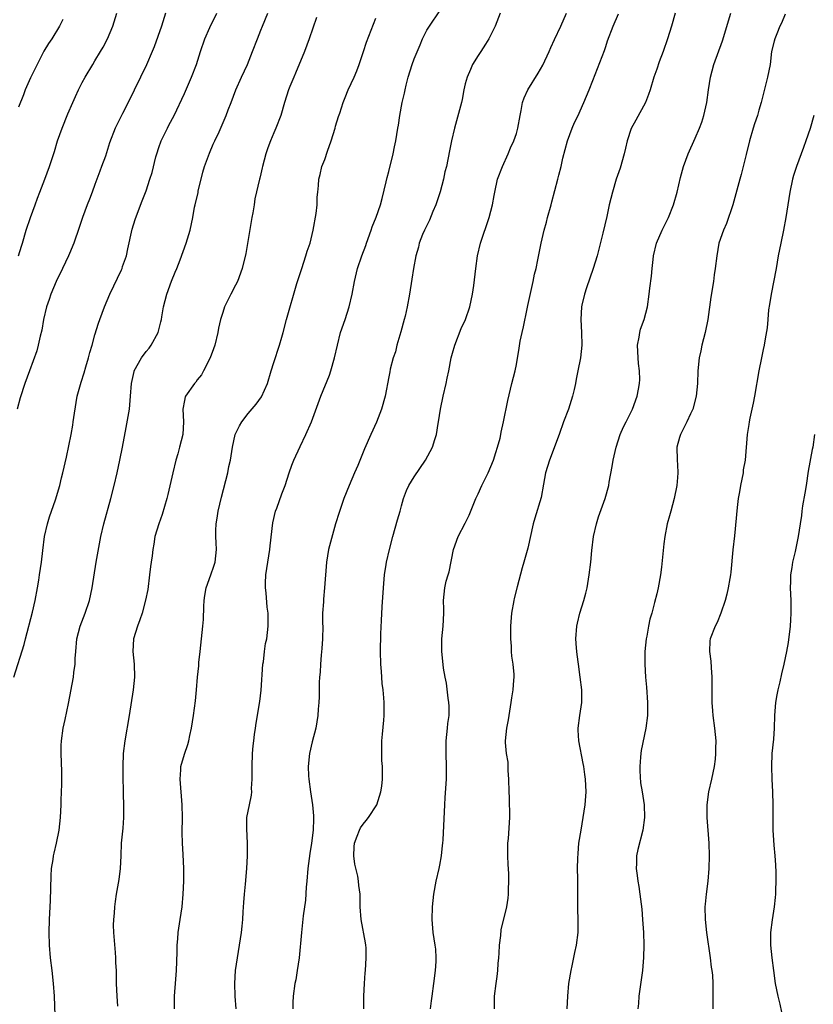
# Model space of a CAD drawing. Units: inches. Extents: x 2634000 to 2637000, y 1497000 to 1500000.
# Drawn here: x 2635431 to 2635556, y 1497858 to 1498012 of the extents above; entities that cross this region are included whole.
import ezdxf

# ---------------------------------------------------------------- set-up
doc = ezdxf.new("R2010")
doc.units = ezdxf.units.IN
doc.header["$MEASUREMENT"] = 0
doc.layers.add('LD26341497_2ft', color=242, linetype='Continuous')

msp = doc.modelspace()

# ---------------------------------------------------------------- linework, layer by layer
at = {"layer": 'LD26341497_2ft'}
for points, elevation in [([(2635430.29, 1497909), (2635431.92, 1497914.08), (2635432.12, 1497915), (2635433.19, 1497919.19), (2635433.62, 1497921), (2635434.01, 1497923), (2635434.19, 1497924.19), (2635434.33, 1497925), (2635434.61, 1497927), (2635434.81, 1497928.81), (2635435.1, 1497931), (2635435.55, 1497933), (2635435.88, 1497934.12), (2635436.17, 1497935), (2635436.79, 1497936.79), (2635437.47, 1497939), (2635437.76, 1497940.24), (2635437.96, 1497941), (2635438.52, 1497943.48), (2635439.26, 1497947), (2635439.52, 1497948.48), (2635439.6, 1497949), (2635439.67, 1497949.67), (2635440.03, 1497952.03), (2635440.22, 1497953), (2635440.82, 1497955.18), (2635441.32, 1497956.68), (2635441.59, 1497957.59), (2635441.99, 1497959), (2635442.17, 1497959.83), (2635442.55, 1497961), (2635443, 1497962.64), (2635443.55, 1497964.45), (2635443.74, 1497965), (2635444.48, 1497967), (2635445.33, 1497969), (2635447.17, 1497972.83), (2635447.23, 1497973), (2635447.33, 1497973.33), (2635447.91, 1497975), (2635448.12, 1497976.12), (2635448.8, 1497979.2), (2635449.3, 1497980.7), (2635449.68, 1497981.68), (2635450.39, 1497983.61), (2635451, 1497985.19), (2635451.61, 1497987), (2635451.96, 1497988.04), (2635452.53, 1497990.53), (2635452.66, 1497991), (2635453, 1497992), (2635453.36, 1497993), (2635453.73, 1497993.73), (2635454.35, 1497995), (2635454.55, 1497995.45), (2635455.42, 1497997), (2635457, 1498000.45), (2635458.13, 1498003), (2635458.9, 1498005), (2635459.53, 1498007), (2635460.22, 1498009), (2635461, 1498010.76), (2635462.1, 1498013)], 10236), ([(2635454.06, 1498013), (2635453.41, 1498011), (2635452.25, 1498007.75), (2635451.96, 1498007), (2635451.09, 1498004.91), (2635448.19, 1497999), (2635447.29, 1497997.29), (2635446.16, 1497995), (2635445.28, 1497992.72), (2635444.62, 1497990.62), (2635444.04, 1497989), (2635443.74, 1497988.26), (2635443, 1497986.2), (2635442.54, 1497985), (2635442.14, 1497983.87), (2635441.76, 1497983), (2635441.03, 1497981.03), (2635440.54, 1497979.46), (2635439.7, 1497977), (2635439, 1497975.38), (2635438.85, 1497975), (2635437.93, 1497973), (2635436.93, 1497971), (2635436.08, 1497969), (2635435.83, 1497968.17), (2635435.42, 1497967), (2635434.94, 1497965), (2635434.65, 1497963.35), (2635434.41, 1497962.41), (2635434.1, 1497961), (2635433.87, 1497960.13), (2635432.72, 1497957), (2635432.01, 1497955), (2635431.27, 1497952.73), (2635430.82, 1497951)], 10234), ([(2635437.95, 1498012.05), (2635437.42, 1498011), (2635436.23, 1498009), (2635435.74, 1498008.26), (2635435, 1498007.05), (2635433.92, 1498005), (2635432.9, 1498002.9), (2635432.08, 1498001), (2635431.79, 1498000.21), (2635431, 1497998.28)], 10230), ([(2635431.01, 1497975), (2635431.47, 1497976.53), (2635431.63, 1497977), (2635432.23, 1497979), (2635432.91, 1497981), (2635433.63, 1497983), (2635433.97, 1497984.03), (2635434.38, 1497985), (2635435.16, 1497987), (2635435.87, 1497989), (2635436.64, 1497991.36), (2635437.15, 1497993), (2635437.86, 1497995), (2635438.75, 1497997.25), (2635439.51, 1497999), (2635439.95, 1497999.95), (2635440.41, 1498001), (2635441, 1498002.16), (2635441.44, 1498003), (2635442.64, 1498005), (2635443, 1498005.56), (2635443.87, 1498007), (2635444.28, 1498007.72), (2635444.94, 1498009), (2635445.78, 1498011), (2635446.44, 1498013)], 10232), ([(2635436.88, 1497852.88), (2635436.64, 1497859), (2635436.52, 1497861), (2635436.31, 1497863), (2635436.05, 1497865), (2635435.87, 1497867), (2635435.82, 1497869), (2635435.88, 1497871), (2635436.01, 1497873.99), (2635436.12, 1497877.88), (2635436.2, 1497879), (2635436.43, 1497880.43), (2635436.5, 1497881), (2635436.58, 1497881.42), (2635436.99, 1497883), (2635437.39, 1497885), (2635437.59, 1497887), (2635437.68, 1497889), (2635437.7, 1497889.7), (2635437.79, 1497892.21), (2635437.78, 1497894.22), (2635437.7, 1497897), (2635437.72, 1497898.28), (2635437.74, 1497899), (2635438.03, 1497901), (2635438.33, 1497902.33), (2635438.86, 1497904.86), (2635439.62, 1497909), (2635439.69, 1497909.69), (2635439.89, 1497911), (2635439.92, 1497911.92), (2635439.99, 1497913), (2635440.15, 1497915), (2635440.68, 1497917), (2635441.45, 1497919), (2635442.12, 1497921), (2635442.58, 1497923), (2635443.18, 1497927), (2635443.91, 1497931), (2635444.37, 1497933), (2635445.49, 1497937), (2635445.99, 1497939), (2635446.47, 1497941), (2635446.91, 1497943), (2635447.33, 1497945), (2635447.9, 1497948.1), (2635448.38, 1497951), (2635448.58, 1497953), (2635448.72, 1497955), (2635449.11, 1497956.89), (2635449.15, 1497957), (2635450.27, 1497959), (2635451, 1497960), (2635451.46, 1497960.54), (2635451.79, 1497961), (2635452.87, 1497963), (2635453.33, 1497964.67), (2635453.4, 1497965), (2635453.46, 1497965.46), (2635453.74, 1497967), (2635454.01, 1497967.99), (2635454.24, 1497969), (2635454.99, 1497971.01), (2635455.57, 1497972.43), (2635455.83, 1497973), (2635456.35, 1497974.35), (2635457.3, 1497977), (2635457.91, 1497979), (2635458.33, 1497981), (2635458.6, 1497982.6), (2635458.68, 1497983), (2635458.76, 1497983.24), (2635459.14, 1497984.86), (2635459.18, 1497985.18), (2635459.63, 1497987), (2635459.91, 1497988.09), (2635460.16, 1497989), (2635460.92, 1497991.08), (2635461.52, 1497992.48), (2635461.78, 1497993), (2635462.43, 1497994.43), (2635463.54, 1497997), (2635463.86, 1497997.86), (2635464.32, 1497999), (2635465.08, 1498001), (2635465.94, 1498003), (2635466.87, 1498005), (2635467.68, 1498007), (2635468.44, 1498009), (2635469, 1498010.37), (2635469.25, 1498011), (2635470.07, 1498013)], 10238), ([(2635477.68, 1498012.32), (2635476.54, 1498009), (2635475.79, 1498007), (2635474.4, 1498003.6), (2635474.14, 1498003), (2635473.54, 1498001.54), (2635473.33, 1498001), (2635472.68, 1497999), (2635472.11, 1497997), (2635471.35, 1497995), (2635471, 1497994.25), (2635470.48, 1497993), (2635470.08, 1497991.92), (2635469.76, 1497991), (2635469.25, 1497989), (2635469.21, 1497988.79), (2635469, 1497987.83), (2635468.83, 1497987.17), (2635468.77, 1497987), (2635468.05, 1497983.95), (2635467.92, 1497983), (2635467.72, 1497981.72), (2635467.58, 1497981), (2635466.62, 1497975.38), (2635466.03, 1497973), (2635465.3, 1497971), (2635465, 1497970.38), (2635464.29, 1497969), (2635463.31, 1497967), (2635463, 1497966.1), (2635462.65, 1497965), (2635462.35, 1497963.65), (2635462.24, 1497963), (2635461.75, 1497961), (2635461.57, 1497960.43), (2635461.03, 1497959), (2635460.01, 1497957), (2635459.66, 1497956.34), (2635459, 1497955.56), (2635458.77, 1497955.23), (2635458.56, 1497955), (2635457.16, 1497953), (2635457.11, 1497952.89), (2635457, 1497952.31), (2635456.78, 1497951), (2635456.85, 1497949), (2635456.74, 1497947), (2635456.26, 1497945), (2635455.98, 1497943.98), (2635455.68, 1497943), (2635455.17, 1497941), (2635454.41, 1497937.59), (2635454.26, 1497937), (2635453.53, 1497934.47), (2635452.98, 1497933), (2635452.39, 1497931), (2635452.19, 1497929.81), (2635452.08, 1497929), (2635451.98, 1497927.98), (2635451.82, 1497927), (2635451.69, 1497926.31), (2635451.55, 1497925), (2635451.26, 1497922.74), (2635450.93, 1497921.07), (2635450.38, 1497919), (2635450.04, 1497917.96), (2635449.66, 1497917), (2635449.03, 1497915), (2635448.93, 1497913), (2635449.14, 1497911), (2635449.19, 1497909), (2635448.97, 1497907), (2635448.34, 1497903), (2635447.65, 1497899), (2635447.4, 1497897), (2635447.34, 1497895), (2635447.35, 1497893), (2635447.41, 1497891.41), (2635447.42, 1497890.58), (2635447.49, 1497889), (2635447.48, 1497887), (2635447.35, 1497885.35), (2635447.11, 1497883), (2635447.05, 1497881), (2635446.95, 1497879), (2635446.71, 1497877.29), (2635446.32, 1497875), (2635446.15, 1497873.85), (2635446.06, 1497873), (2635445.99, 1497871.99), (2635445.89, 1497871), (2635445.87, 1497870.13), (2635445.88, 1497869), (2635446.17, 1497865.83), (2635446.23, 1497865), (2635446.23, 1497864.23), (2635446.3, 1497863), (2635446.34, 1497861), (2635446.42, 1497859), (2635446.54, 1497857.46)], 10240), ([(2635455.43, 1497857), (2635455.43, 1497858.57), (2635455.45, 1497859), (2635455.65, 1497861.65), (2635455.79, 1497863), (2635455.87, 1497865.87), (2635455.87, 1497867), (2635455.96, 1497867.96), (2635456.03, 1497869), (2635456.35, 1497871), (2635456.65, 1497873), (2635456.83, 1497875), (2635456.9, 1497877), (2635456.89, 1497879), (2635456.81, 1497881.19), (2635456.71, 1497883), (2635456.65, 1497884.65), (2635456.69, 1497887), (2635456.68, 1497889), (2635456.32, 1497893), (2635456.46, 1497894.46), (2635456.46, 1497895), (2635457, 1497896.93), (2635457.54, 1497898.46), (2635457.69, 1497899), (2635457.86, 1497899.86), (2635458.11, 1497901), (2635458.41, 1497903), (2635458.73, 1497905.27), (2635458.9, 1497907), (2635459.07, 1497909), (2635459.24, 1497910.76), (2635459.28, 1497911.28), (2635459.45, 1497913), (2635459.7, 1497915), (2635459.91, 1497917), (2635459.99, 1497918.01), (2635460.05, 1497920.05), (2635460.12, 1497921), (2635460.21, 1497921.79), (2635460.43, 1497923), (2635461.14, 1497925), (2635461.6, 1497926.4), (2635461.81, 1497927), (2635462.03, 1497929), (2635461.99, 1497930.01), (2635461.93, 1497931), (2635461.94, 1497931.94), (2635461.98, 1497933), (2635462.12, 1497933.88), (2635462.28, 1497935), (2635462.79, 1497937.21), (2635463.79, 1497941), (2635463.98, 1497941.98), (2635464.22, 1497943), (2635464.56, 1497945), (2635464.98, 1497947), (2635465.61, 1497948.39), (2635465.99, 1497949), (2635467, 1497950.29), (2635468.26, 1497951.74), (2635469.1, 1497952.9), (2635470.01, 1497955), (2635470.59, 1497957), (2635471, 1497958.31), (2635471.9, 1497961), (2635472.24, 1497962.24), (2635472.47, 1497963), (2635473.02, 1497965), (2635474.64, 1497970.64), (2635475.38, 1497973), (2635476.05, 1497975), (2635476.25, 1497975.75), (2635476.68, 1497977), (2635477.19, 1497979), (2635477.64, 1497981.64), (2635477.78, 1497983), (2635477.81, 1497984.19), (2635477.91, 1497985), (2635478.02, 1497986.02), (2635478.06, 1497987), (2635478.26, 1497987.74), (2635478.54, 1497989), (2635479, 1497990.12), (2635479.4, 1497991.4), (2635479.98, 1497993), (2635480.6, 1497995), (2635480.68, 1497995.32), (2635481.16, 1497996.84), (2635481.33, 1497997.33), (2635481.87, 1497999), (2635482.18, 1497999.82), (2635482.67, 1498001), (2635483.57, 1498003), (2635483.99, 1498004.01), (2635484.37, 1498005), (2635485.04, 1498007), (2635485.54, 1498008.46), (2635487, 1498012.23)], 10242), ([(2635465.09, 1497857), (2635464.96, 1497859), (2635464.91, 1497861), (2635465.02, 1497863), (2635465.31, 1497865), (2635465.65, 1497867), (2635465.95, 1497869), (2635466.05, 1497869.95), (2635466.14, 1497871), (2635466.23, 1497872.23), (2635466.3, 1497873.7), (2635466.42, 1497875), (2635466.57, 1497876.57), (2635466.78, 1497879), (2635466.91, 1497881), (2635466.91, 1497883), (2635466.77, 1497885.23), (2635466.79, 1497887), (2635467.19, 1497889), (2635467.51, 1497890.49), (2635467.55, 1497891), (2635467.54, 1497891.54), (2635467.63, 1497893), (2635467.6, 1497895), (2635467.67, 1497897), (2635467.76, 1497898.24), (2635467.86, 1497899), (2635468.01, 1497900.01), (2635468.12, 1497901), (2635468.23, 1497901.77), (2635468.81, 1497905.19), (2635469.03, 1497906.97), (2635469.31, 1497911), (2635469.37, 1497911.37), (2635469.54, 1497913), (2635469.73, 1497914.27), (2635469.89, 1497915), (2635470.12, 1497917), (2635470.13, 1497917.87), (2635470.1, 1497919), (2635469.96, 1497919.96), (2635469.81, 1497922.19), (2635469.7, 1497923), (2635469.7, 1497923.7), (2635469.77, 1497925), (2635470.38, 1497929), (2635470.43, 1497929.57), (2635470.85, 1497933.15), (2635471.29, 1497935), (2635471.48, 1497935.48), (2635472.28, 1497937.72), (2635472.78, 1497939), (2635473.41, 1497941), (2635473.81, 1497942.19), (2635474.12, 1497943), (2635475.12, 1497945.12), (2635476.04, 1497947), (2635476.89, 1497949), (2635478.4, 1497953), (2635479.71, 1497956.29), (2635479.94, 1497957), (2635480.52, 1497959), (2635480.96, 1497961), (2635481.48, 1497963), (2635482.17, 1497965), (2635482.82, 1497967), (2635483.28, 1497969), (2635483.66, 1497971), (2635484.13, 1497973), (2635484.79, 1497975), (2635485.4, 1497976.6), (2635485.53, 1497977), (2635486.26, 1497979), (2635486.44, 1497979.56), (2635487.06, 1497981.06), (2635487.72, 1497983), (2635488, 1497984), (2635488.62, 1497986.62), (2635488.74, 1497987.26), (2635489, 1497988.23), (2635489.68, 1497991), (2635489.9, 1497992.1), (2635490.1, 1497993), (2635490.44, 1497995), (2635490.53, 1497995.47), (2635490.76, 1497997), (2635491.13, 1497999), (2635491.49, 1498000.51), (2635491.57, 1498001), (2635491.73, 1498001.73), (2635492.07, 1498003), (2635492.69, 1498005), (2635493, 1498005.87), (2635493.92, 1498008.08), (2635494.32, 1498009), (2635495, 1498010.38), (2635495.37, 1498011), (2635497, 1498013.4)], 10244), ([(2635506.49, 1498013), (2635505.68, 1498011), (2635504.71, 1498009), (2635504.15, 1498008.15), (2635503.42, 1498007), (2635503, 1498006.4), (2635502.12, 1498005), (2635501.8, 1498004.21), (2635501.27, 1498003), (2635501, 1498001.93), (2635500.79, 1498001), (2635500.51, 1497999.49), (2635500.39, 1497999), (2635499.29, 1497995), (2635498.83, 1497993), (2635498.54, 1497991.46), (2635498.04, 1497989), (2635497.82, 1497988.18), (2635497.57, 1497987), (2635497.05, 1497985.05), (2635496.39, 1497983), (2635495.93, 1497981.93), (2635495.4, 1497980.6), (2635494.61, 1497979), (2635494.32, 1497978.32), (2635493.8, 1497977), (2635493.65, 1497976.35), (2635493.25, 1497975), (2635492.9, 1497973), (2635492.65, 1497971.35), (2635492.25, 1497969), (2635491.89, 1497967), (2635491.57, 1497965.57), (2635491.44, 1497965), (2635490.91, 1497963.09), (2635490.29, 1497961), (2635490.06, 1497959.94), (2635489.72, 1497959), (2635489.26, 1497957.26), (2635489.16, 1497956.84), (2635489, 1497956.02), (2635488.45, 1497953), (2635487.9, 1497951), (2635487.08, 1497948.92), (2635486.21, 1497947), (2635485.22, 1497944.78), (2635484.15, 1497942.15), (2635483.65, 1497941), (2635482.8, 1497939), (2635482, 1497937), (2635481.22, 1497934.78), (2635480.69, 1497933), (2635479.87, 1497930.13), (2635479.6, 1497929), (2635479.26, 1497927), (2635478.96, 1497923), (2635478.77, 1497921.23), (2635478.77, 1497920.77), (2635478.66, 1497919), (2635478.65, 1497917.35), (2635478.67, 1497917), (2635478.65, 1497915), (2635478.55, 1497913.45), (2635478.42, 1497912.42), (2635478.3, 1497911), (2635478.25, 1497909.75), (2635478.18, 1497909), (2635478.13, 1497908.13), (2635478.09, 1497905.91), (2635478.05, 1497905), (2635477.96, 1497903.96), (2635477.9, 1497903), (2635477.57, 1497901), (2635477, 1497898.86), (2635476.59, 1497897), (2635476.39, 1497895), (2635476.46, 1497893.54), (2635476.47, 1497893), (2635476.74, 1497891), (2635477.06, 1497889), (2635477.25, 1497887.25), (2635477.25, 1497887), (2635477.21, 1497886.79), (2635477.18, 1497885), (2635476.92, 1497883), (2635476.64, 1497881.36), (2635476.34, 1497879), (2635476.17, 1497877), (2635476.08, 1497876.08), (2635475.95, 1497874.05), (2635475.61, 1497871.61), (2635475.32, 1497869), (2635474.97, 1497865.03), (2635474.68, 1497863), (2635474.44, 1497861.56), (2635474.3, 1497861), (2635474.03, 1497859), (2635474, 1497858), (2635474.01, 1497857)], 10246), ([(2635485.13, 1497857), (2635485.11, 1497859), (2635485.21, 1497861), (2635485.34, 1497862.66), (2635485.38, 1497863), (2635485.5, 1497865), (2635485.45, 1497866.55), (2635485.42, 1497867), (2635485.37, 1497867.37), (2635484.71, 1497871), (2635484.56, 1497873), (2635484.51, 1497875), (2635484.34, 1497876.34), (2635484.3, 1497877), (2635484.18, 1497877.82), (2635483.69, 1497879.69), (2635483.53, 1497881), (2635483.61, 1497882.39), (2635483.63, 1497883), (2635484.07, 1497884.07), (2635484.42, 1497885), (2635484.61, 1497885.39), (2635485, 1497885.97), (2635485.47, 1497886.53), (2635485.86, 1497887), (2635487.14, 1497889), (2635487.79, 1497891), (2635487.92, 1497891.92), (2635488.03, 1497893), (2635488.01, 1497895), (2635487.92, 1497895.92), (2635487.91, 1497897), (2635487.95, 1497898.05), (2635487.94, 1497899), (2635488.05, 1497900.05), (2635488.26, 1497902.26), (2635488.3, 1497903), (2635488.28, 1497904.28), (2635488.28, 1497905), (2635488.26, 1497905.74), (2635488.12, 1497907), (2635488, 1497908), (2635487.93, 1497909), (2635487.86, 1497909.86), (2635487.78, 1497911), (2635487.72, 1497913), (2635487.79, 1497915.79), (2635487.88, 1497917.88), (2635487.99, 1497919.99), (2635488.2, 1497923), (2635488.36, 1497925), (2635488.62, 1497926.62), (2635488.66, 1497927), (2635489.13, 1497929), (2635489.63, 1497931), (2635490.37, 1497933.63), (2635490.78, 1497935), (2635491, 1497935.82), (2635491.34, 1497937), (2635491.79, 1497938.21), (2635492.16, 1497939), (2635493, 1497940.39), (2635494.77, 1497943), (2635495.88, 1497945), (2635496.22, 1497946.22), (2635496.49, 1497947), (2635496.75, 1497948.75), (2635496.81, 1497949), (2635497.12, 1497951), (2635497.53, 1497953), (2635497.99, 1497955), (2635498.15, 1497955.85), (2635498.41, 1497957), (2635498.81, 1497959), (2635499, 1497959.74), (2635499.36, 1497961), (2635500.38, 1497963.62), (2635501.01, 1497965), (2635501.7, 1497967), (2635502.12, 1497969), (2635502.33, 1497970.33), (2635502.64, 1497973), (2635502.92, 1497975), (2635503.39, 1497977), (2635504.74, 1497981), (2635505.24, 1497983), (2635505.53, 1497984.47), (2635505.61, 1497985), (2635506.07, 1497987), (2635506.81, 1497989), (2635507.72, 1497991), (2635508.09, 1497991.91), (2635508.6, 1497993), (2635509, 1497994.19), (2635509.24, 1497995), (2635509.59, 1497997), (2635509.76, 1497997.76), (2635509.97, 1497999), (2635510.23, 1497999.77), (2635510.78, 1498001), (2635512.4, 1498003.6), (2635513.14, 1498004.86), (2635514.13, 1498007), (2635514.38, 1498007.62), (2635515, 1498008.92), (2635515.96, 1498011), (2635516.84, 1498013)], 10248), ([(2635495.56, 1497857), (2635495.73, 1497858.27), (2635495.81, 1497859), (2635496.09, 1497861), (2635496.34, 1497863), (2635496.43, 1497864.43), (2635496.46, 1497865), (2635496.37, 1497866.37), (2635496.3, 1497867), (2635495.97, 1497869), (2635495.8, 1497871), (2635495.87, 1497873), (2635496.08, 1497875), (2635496.45, 1497877), (2635496.9, 1497879), (2635497, 1497879.53), (2635497.25, 1497881), (2635497.41, 1497882.59), (2635497.46, 1497883), (2635497.51, 1497883.51), (2635497.79, 1497889), (2635497.87, 1497890.13), (2635498.04, 1497893), (2635498.07, 1497895), (2635498, 1497897), (2635498.03, 1497897.97), (2635498.01, 1497899), (2635498.23, 1497901), (2635498.29, 1497901.71), (2635498.45, 1497903), (2635498.46, 1497904.46), (2635498.44, 1497905), (2635498.33, 1497905.67), (2635498.06, 1497908.06), (2635497.85, 1497909), (2635497.59, 1497910.41), (2635497.5, 1497911.5), (2635497.33, 1497913), (2635497.35, 1497915), (2635497.51, 1497917), (2635497.62, 1497919), (2635497.64, 1497919.64), (2635497.61, 1497921), (2635497.8, 1497923), (2635498.03, 1497924.03), (2635498.31, 1497925), (2635498.49, 1497925.51), (2635499.17, 1497929), (2635499.86, 1497931), (2635501, 1497933.11), (2635501.63, 1497934.37), (2635502.66, 1497937), (2635503, 1497937.72), (2635503.58, 1497939), (2635504.6, 1497941), (2635505.44, 1497943), (2635505.8, 1497944.2), (2635506.07, 1497945), (2635506.45, 1497946.45), (2635506.58, 1497947), (2635506.62, 1497947.38), (2635507.01, 1497949.01), (2635507.65, 1497952.35), (2635508.28, 1497955), (2635508.79, 1497957), (2635509, 1497957.98), (2635509.46, 1497960.54), (2635509.62, 1497961.62), (2635509.9, 1497963), (2635510.11, 1497963.89), (2635510.71, 1497966.71), (2635510.8, 1497967.2), (2635511.65, 1497971), (2635511.86, 1497972.14), (2635512.09, 1497973), (2635512.36, 1497974.36), (2635512.86, 1497977), (2635513.33, 1497979), (2635513.71, 1497980.29), (2635513.88, 1497981), (2635514.44, 1497983), (2635514.54, 1497983.46), (2635515.52, 1497987), (2635515.66, 1497987.66), (2635516.02, 1497989), (2635516.29, 1497990.29), (2635517, 1497993), (2635517.76, 1497995), (2635518.12, 1497995.88), (2635518.67, 1497997), (2635519, 1497997.72), (2635519.57, 1497999), (2635520.43, 1498001), (2635521, 1498002.45), (2635522.81, 1498007.19), (2635523, 1498007.8), (2635523.3, 1498008.7), (2635524.16, 1498011), (2635525, 1498012.91)], 10250), ([(2635533.85, 1498013), (2635533.3, 1498011), (2635532.68, 1498009), (2635531.98, 1498007), (2635531.39, 1498005.39), (2635531, 1498004.25), (2635530.55, 1498003), (2635529.94, 1498001), (2635529.71, 1498000.29), (2635529.21, 1497999), (2635527.74, 1497996.26), (2635527, 1497994.96), (2635526.37, 1497993), (2635526.12, 1497991.88), (2635525.9, 1497991), (2635525.25, 1497988.75), (2635524.65, 1497987), (2635524.04, 1497985), (2635523.56, 1497983), (2635523.17, 1497981.17), (2635522.54, 1497978.54), (2635521.64, 1497975), (2635521.02, 1497973), (2635519.99, 1497969.99), (2635519.68, 1497969), (2635519.27, 1497967.27), (2635519.22, 1497967), (2635519.1, 1497965), (2635519.22, 1497963), (2635519.26, 1497961), (2635519.05, 1497959), (2635518.65, 1497957), (2635518.35, 1497955.65), (2635518.26, 1497955), (2635518.07, 1497954.07), (2635517.81, 1497953), (2635517.16, 1497951), (2635516.41, 1497949), (2635515.68, 1497947), (2635514.18, 1497943), (2635513.59, 1497941), (2635513.23, 1497939.23), (2635512.86, 1497937.14), (2635511.91, 1497933.91), (2635511.61, 1497933), (2635510.8, 1497929.2), (2635510.17, 1497927), (2635509.89, 1497926.11), (2635509.15, 1497923.15), (2635508.67, 1497921.33), (2635508.59, 1497921), (2635508.25, 1497919), (2635508.1, 1497917), (2635508.07, 1497916.07), (2635508.08, 1497915), (2635508.18, 1497913.82), (2635508.21, 1497913), (2635508.26, 1497912.26), (2635508.43, 1497911), (2635508.58, 1497909.42), (2635508.58, 1497909), (2635508.53, 1497908.53), (2635508.45, 1497907), (2635508.26, 1497905.74), (2635508.12, 1497905), (2635507.8, 1497903), (2635507.71, 1497902.29), (2635507.48, 1497901), (2635507.26, 1497899), (2635507.24, 1497898.76), (2635507.4, 1497897), (2635507.65, 1497895.65), (2635507.65, 1497894.35), (2635507.77, 1497893), (2635507.81, 1497891), (2635507.86, 1497890.14), (2635507.95, 1497887), (2635507.73, 1497883.73), (2635507.63, 1497883), (2635507.61, 1497882.39), (2635507.6, 1497881), (2635507.65, 1497879.65), (2635507.78, 1497878.22), (2635507.79, 1497877), (2635507.72, 1497875.72), (2635507.72, 1497875), (2635507.65, 1497874.35), (2635507.43, 1497873), (2635506.59, 1497869.41), (2635506.52, 1497868.52), (2635506.33, 1497867), (2635506.28, 1497865.72), (2635506.22, 1497865), (2635506.11, 1497864.11), (2635506.04, 1497863), (2635505.94, 1497862.06), (2635505.76, 1497861), (2635505.55, 1497859), (2635505.53, 1497857)], 10252), ([(2635516.96, 1497857), (2635517.04, 1497859), (2635517.24, 1497861), (2635517.57, 1497863), (2635517.74, 1497863.74), (2635518.16, 1497865.84), (2635518.43, 1497867), (2635518.67, 1497869), (2635518.7, 1497871), (2635518.65, 1497872.65), (2635518.62, 1497877.38), (2635518.6, 1497879), (2635518.62, 1497880.62), (2635518.66, 1497881.34), (2635518.81, 1497883), (2635519.13, 1497885), (2635519.48, 1497887), (2635519.78, 1497889), (2635519.93, 1497891), (2635519.84, 1497893), (2635519.73, 1497893.73), (2635519.58, 1497895), (2635519.47, 1497895.47), (2635518.8, 1497899), (2635518.69, 1497900.69), (2635518.69, 1497901), (2635518.93, 1497903), (2635519.24, 1497905), (2635519.24, 1497906.76), (2635519.23, 1497907), (2635519, 1497909), (2635518.74, 1497911), (2635518.55, 1497912.55), (2635518.46, 1497913), (2635518.4, 1497913.6), (2635518.32, 1497915), (2635518.49, 1497917), (2635518.58, 1497917.42), (2635518.96, 1497919), (2635519.58, 1497921), (2635519.88, 1497922.12), (2635520.09, 1497923), (2635520.42, 1497925), (2635520.66, 1497927), (2635520.82, 1497928.82), (2635521.09, 1497931), (2635521.53, 1497933), (2635521.88, 1497934.12), (2635522.9, 1497937), (2635523.46, 1497939), (2635523.56, 1497939.56), (2635524.03, 1497941.97), (2635524.17, 1497943), (2635524.33, 1497943.67), (2635524.61, 1497945), (2635525.28, 1497947), (2635525.79, 1497948.21), (2635526.2, 1497949), (2635527.17, 1497951), (2635527.93, 1497953), (2635528.12, 1497954.12), (2635528.31, 1497955), (2635528.36, 1497955.64), (2635528.3, 1497957), (2635528.12, 1497958.12), (2635528.08, 1497959), (2635528.02, 1497960.02), (2635528, 1497961), (2635528.25, 1497962.25), (2635528.36, 1497963), (2635528.47, 1497963.53), (2635529.03, 1497965), (2635529.54, 1497967), (2635529.81, 1497969), (2635529.91, 1497969.91), (2635530.19, 1497971.81), (2635530.28, 1497973), (2635530.42, 1497974.42), (2635530.5, 1497975), (2635530.94, 1497977), (2635531.82, 1497979), (2635532.82, 1497981), (2635533.64, 1497983), (2635534.21, 1497985), (2635534.73, 1497987.27), (2635535.17, 1497989), (2635535.89, 1497991), (2635537, 1497993.44), (2635537.69, 1497995), (2635538.05, 1497995.95), (2635538.39, 1497997), (2635538.85, 1497999), (2635539.1, 1498001), (2635539.4, 1498003), (2635539.95, 1498005), (2635541.3, 1498008.7), (2635542.58, 1498013)], 10254), ([(2635551.11, 1498012.89), (2635550.53, 1498011.47), (2635550.29, 1498011), (2635549.78, 1498009.78), (2635549.48, 1498009), (2635549.37, 1498008.63), (2635548.99, 1498007), (2635548.73, 1498005), (2635548.35, 1498003), (2635548.15, 1498002.15), (2635547.37, 1497999), (2635547, 1497997.84), (2635546.76, 1497997), (2635546.3, 1497995.7), (2635546.07, 1497995), (2635545.5, 1497993), (2635545, 1497990.88), (2635544.23, 1497987.77), (2635544, 1497987), (2635542.92, 1497983), (2635541.92, 1497980.08), (2635541.43, 1497979), (2635540.74, 1497977), (2635540.38, 1497975), (2635540.14, 1497973), (2635539.99, 1497972.01), (2635539.86, 1497971), (2635539.46, 1497968.54), (2635538.99, 1497965), (2635538.58, 1497963), (2635538.04, 1497961), (2635537.87, 1497960.13), (2635537.61, 1497959), (2635537.45, 1497957), (2635537.39, 1497955), (2635537.16, 1497953), (2635536.62, 1497951), (2635536.27, 1497950.27), (2635535.7, 1497949), (2635534.81, 1497947.19), (2635534.69, 1497947), (2635534.55, 1497946.55), (2635534.13, 1497945), (2635534.17, 1497943), (2635534.25, 1497942.25), (2635534.3, 1497941), (2635534.26, 1497940.26), (2635534.16, 1497939), (2635533.74, 1497937), (2635533.18, 1497935), (2635533, 1497934.28), (2635532.63, 1497933), (2635532.25, 1497931), (2635532.11, 1497929.89), (2635531.76, 1497926.24), (2635531.58, 1497925), (2635531.22, 1497923), (2635531, 1497922.05), (2635530.66, 1497920.66), (2635530.2, 1497919), (2635529.92, 1497918.08), (2635529.69, 1497917), (2635529.42, 1497915.42), (2635529.32, 1497915), (2635529.11, 1497913), (2635529.1, 1497911), (2635529.25, 1497909), (2635529.41, 1497907.41), (2635529.56, 1497905), (2635529.54, 1497903), (2635529.28, 1497901), (2635528.53, 1497897.47), (2635528.48, 1497897), (2635528.45, 1497896.45), (2635528.32, 1497895), (2635528.32, 1497894.32), (2635528.45, 1497892.45), (2635528.71, 1497891), (2635529, 1497889), (2635529.05, 1497887), (2635528.79, 1497885), (2635528.04, 1497881.96), (2635527.83, 1497881), (2635527.81, 1497879.81), (2635527.76, 1497879), (2635527.92, 1497877.92), (2635528.01, 1497877), (2635528.16, 1497876.16), (2635528.34, 1497875), (2635528.64, 1497872.64), (2635528.78, 1497871), (2635528.89, 1497869), (2635528.97, 1497867), (2635528.94, 1497865.06), (2635528.76, 1497863), (2635528.21, 1497859), (2635528.14, 1497857.86), (2635528.05, 1497857)], 10256), ([(2635555.62, 1497997), (2635555, 1497994.95), (2635554.34, 1497993), (2635554, 1497992), (2635553.6, 1497991), (2635552.87, 1497989), (2635552.43, 1497987.57), (2635552.27, 1497987), (2635551.84, 1497985), (2635551.51, 1497983), (2635551.2, 1497981), (2635550.83, 1497979), (2635550.42, 1497977), (2635550.02, 1497975), (2635549.67, 1497973), (2635548.92, 1497969), (2635548.64, 1497967.36), (2635548.52, 1497966.52), (2635548.37, 1497965), (2635548.27, 1497963.73), (2635547.98, 1497961.98), (2635547.84, 1497961), (2635547.67, 1497960.33), (2635547.42, 1497959), (2635547, 1497957), (2635546.32, 1497953), (2635546.11, 1497951.89), (2635545.56, 1497949.56), (2635545.45, 1497949), (2635545.41, 1497948.59), (2635545.15, 1497947), (2635544.83, 1497943), (2635544.55, 1497941.45), (2635544.51, 1497941), (2635544.1, 1497939), (2635543.96, 1497938.04), (2635543.75, 1497937), (2635543.57, 1497935.56), (2635543.15, 1497931.15), (2635542.91, 1497928.91), (2635542.58, 1497925.42), (2635542.53, 1497925), (2635542.43, 1497924.43), (2635542.2, 1497923), (2635541.99, 1497922.01), (2635541.71, 1497921), (2635541.04, 1497919), (2635540.44, 1497917.56), (2635540.16, 1497917), (2635539.37, 1497915), (2635539.32, 1497914.68), (2635539.23, 1497913), (2635539.47, 1497911.47), (2635539.5, 1497910.5), (2635539.62, 1497909), (2635539.61, 1497907), (2635539.63, 1497906.37), (2635539.64, 1497905), (2635539.71, 1497903.71), (2635539.78, 1497903), (2635540.03, 1497901), (2635540.23, 1497899), (2635540.21, 1497897.79), (2635540.21, 1497897), (2635540.12, 1497896.12), (2635539.97, 1497895), (2635539.56, 1497893), (2635539.12, 1497891), (2635538.86, 1497889), (2635538.86, 1497887), (2635539.13, 1497883), (2635539.18, 1497881), (2635539.15, 1497879), (2635538.99, 1497877), (2635538.73, 1497875), (2635538.57, 1497873.43), (2635538.54, 1497873), (2635538.55, 1497871), (2635538.77, 1497869), (2635539.34, 1497865), (2635539.53, 1497863.53), (2635539.63, 1497863), (2635539.71, 1497862.29), (2635539.8, 1497861), (2635539.78, 1497859.78), (2635539.8, 1497858.2), (2635539.77, 1497857)], 10258), ([(2635555.72, 1497947), (2635555.44, 1497945), (2635555.36, 1497944.64), (2635554.73, 1497941.27), (2635554.37, 1497939), (2635554.21, 1497937.79), (2635553.82, 1497935.82), (2635553.73, 1497935), (2635553.68, 1497934.32), (2635553.44, 1497933), (2635553.15, 1497931), (2635552.68, 1497928.68), (2635552.26, 1497927), (2635552.16, 1497926.16), (2635551.96, 1497925), (2635551.95, 1497923.95), (2635551.9, 1497923), (2635551.98, 1497921), (2635552, 1497920), (2635552.01, 1497919), (2635551.96, 1497917.96), (2635551.89, 1497917), (2635551.57, 1497914.43), (2635551.32, 1497913), (2635550.9, 1497911), (2635550.51, 1497909.49), (2635550.25, 1497908.25), (2635549.94, 1497907), (2635549.78, 1497906.22), (2635549.57, 1497905), (2635549.42, 1497903), (2635549.39, 1497901), (2635549.27, 1497899.27), (2635549.02, 1497897), (2635548.95, 1497895), (2635549.02, 1497893), (2635549.14, 1497891), (2635549.18, 1497889), (2635549.15, 1497887), (2635549.17, 1497885), (2635549.33, 1497882.67), (2635549.49, 1497881), (2635549.59, 1497879.59), (2635549.64, 1497878.36), (2635549.66, 1497877), (2635549.59, 1497875.59), (2635549.58, 1497875), (2635549.53, 1497874.47), (2635549.36, 1497873), (2635549.05, 1497870.95), (2635548.83, 1497869), (2635548.82, 1497867), (2635549.03, 1497865), (2635549.28, 1497863), (2635549.56, 1497861), (2635549.94, 1497859), (2635550.25, 1497857.75), (2635550.52, 1497856.52)], 10260)]:
    msp.add_lwpolyline(points, dxfattribs=dict(at, elevation=elevation))

doc.saveas('drawing.dxf')
